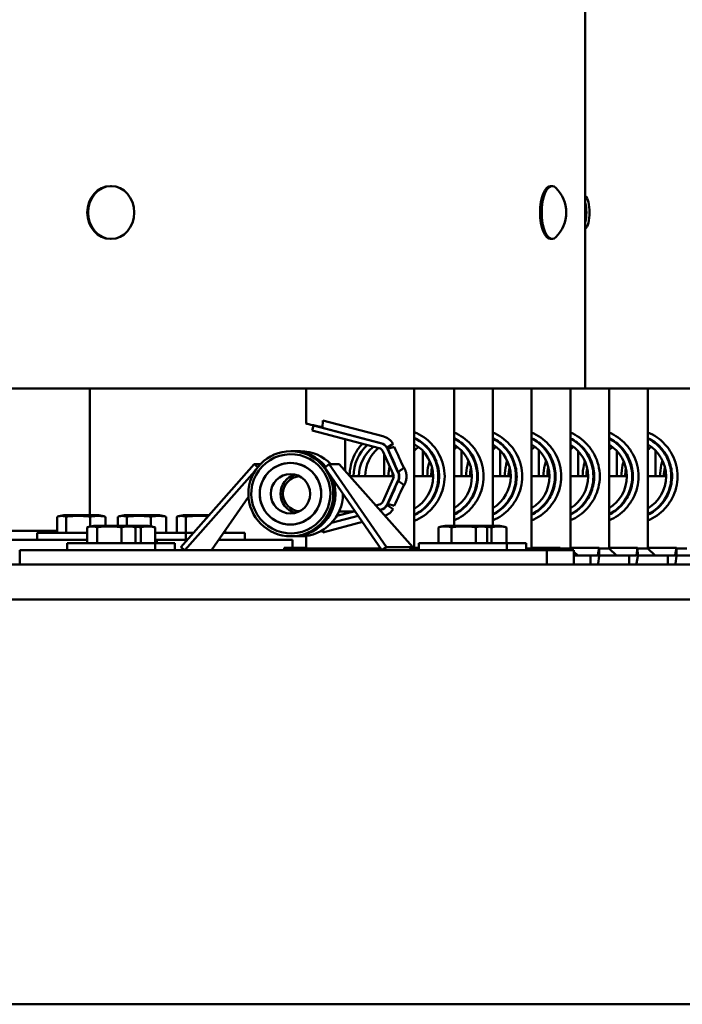
# Model space of a CAD drawing. Units: millimetres. Extents: x 124476 to 169476, y -7794 to 70206.
# Drawn here: x 154072 to 154448, y 22101 to 22661 of the extents above; entities that cross this region are included whole.
import ezdxf

# ---------------------------------------------------------------- set-up
doc = ezdxf.new("R2010")
doc.units = ezdxf.units.MM
doc.layers.add('Sichtbar (ISO)', color=7, linetype='Continuous', lineweight=50)

msp = doc.modelspace()

# ---------------------------------------------------------------- linework, layer by layer
at = {"layer": 'Sichtbar (ISO)'}
for p, q in [((154393.3, 23202.25), (154393.3, 22451.25)), ((154123.81, 22566.25), (154123.33, 22566.25)), ((154374.47, 22566.25), (154373.55, 22566.25)), ((154123.81, 22536.25), (154123.33, 22536.25)), ((154374.47, 22536.25), (154373.55, 22536.25)), ((154771.78, 22451.25), (153181.86, 22451.25)), ((154111.75, 22379.25), (154111.75, 22451.25)), ((154234.6, 22451.25), (154234.6, 22431.25)), ((154296.03, 22451.25), (154296.03, 22360.25)), ((154318.68, 22451.25), (154318.68, 22373.25)), ((154340.76, 22451.25), (154340.76, 22373.25)), ((154362.79, 22451.25), (154362.79, 22360.25)), ((154384.89, 22451.25), (154384.89, 22360.25)), ((154406.79, 22451.25), (154406.79, 22360.25)), ((154428.86, 22451.25), (154428.86, 22360.25)), ((154238.87, 22430.27), (154238.1, 22427.37)), ((154276.95, 22420.18), (154238.87, 22430.27)), ((154239.24, 22430.27), (154238.87, 22430.27)), ((154244.01, 22428.95), (154244.18, 22433.09)), ((154244.01, 22428.95), (154277.1, 22420.18)), ((154244.18, 22433.09), (154278.29, 22424.05)), ((154238.1, 22427.37), (154276.18, 22417.28)), ((154256.8, 22422.42), (154256.8, 22404.45)), ((154280.61, 22417.62), (154284.14, 22419.78)), ((154280.78, 22417.62), (154280.61, 22417.62)), ((154284.14, 22419.78), (154280.78, 22417.62)), ((154286.84, 22403.73), (154280.87, 22416.86)), ((154284.71, 22418), (154281.04, 22416.86)), ((154225.92, 22415.55), (154231.44, 22415.55)), ((154278.15, 22415.62), (154284.11, 22402.49)), ((154278.9, 22413.97), (154278.9, 22401.4)), ((154300.92, 22415.86), (154300.92, 22401.4)), ((154323.02, 22415.86), (154323.02, 22401.4)), ((154344.94, 22415.96), (154344.94, 22401.4)), ((154366.98, 22416.03), (154366.98, 22401.4)), ((154389.22, 22415.71), (154389.22, 22401.4)), ((154411.23, 22415.72), (154411.23, 22401.4)), ((154433.21, 22416), (154433.21, 22401.4)), ((154163.43, 22361.11), (154205.18, 22408.21)), ((154205.18, 22408.21), (154207.13, 22406.54)), ((154208.6, 22408.21), (154205.18, 22408.21)), ((154245.23, 22406.36), (154247.77, 22408.21)), ((154277.74, 22359.25), (154245.23, 22406.36)), ((154247.77, 22408.21), (154280.27, 22361.11)), ((154253.46, 22408.21), (154247.77, 22408.21)), ((154295.21, 22361.11), (154253.46, 22408.21)), ((154205.51, 22404.28), (154165.6, 22359.25)), ((154284.38, 22401.4), (154259.5, 22401.4)), ((154284.11, 22400.01), (154278.15, 22386.87)), ((154306.76, 22401.4), (154296.03, 22401.4)), ((154328.88, 22401.4), (154318.68, 22401.4)), ((154350.89, 22401.4), (154340.76, 22401.4)), ((154373, 22401.4), (154362.79, 22401.4)), ((154394.93, 22401.4), (154384.89, 22401.4)), ((154416.95, 22401.4), (154406.79, 22401.4)), ((154439.19, 22401.4), (154428.86, 22401.4)), ((154280.87, 22385.63), (154286.84, 22398.76)), ((154180.9, 22359.25), (154201.86, 22389.62)), ((154276.18, 22385.22), (154274.29, 22384.71)), ((154284.14, 22382.71), (154280.61, 22384.87)), ((154280.61, 22384.87), (154280.78, 22384.87)), ((154280.78, 22384.87), (154284.14, 22382.71)), ((154281.04, 22385.63), (154284.71, 22384.49)), ((154093.12, 22369.25), (154093.12, 22378.25)), ((154115.68, 22379.25), (154097.96, 22379.25)), ((154098.19, 22369.25), (154098.19, 22378.25)), ((154111.9, 22372.85), (154111.9, 22378.25)), ((154120.52, 22373.25), (154120.52, 22378.25)), ((154127.62, 22373.25), (154127.62, 22378.25)), ((154150.18, 22379.25), (154132.46, 22379.25)), ((154132.69, 22373.25), (154132.69, 22378.25)), ((154146.4, 22372.97), (154146.4, 22378.25)), ((154155.02, 22369.25), (154155.02, 22378.25)), ((154161.12, 22369.25), (154161.12, 22378.25)), ((154179.5, 22379.25), (154165.96, 22379.25)), ((154166.19, 22369.25), (154166.19, 22378.25)), ((154249.05, 22374.88), (154264.18, 22378.89)), ((154249.1, 22374.93), (154264.16, 22378.93)), ((154261.78, 22381.4), (154252.04, 22378.82)), ((154262.4, 22381.4), (154253.41, 22381.4)), ((154256.8, 22381.4), (154256.8, 22380.08)), ((154276.52, 22382.2), (154276.95, 22382.32)), ((154276.55, 22382.17), (154277.1, 22382.32)), ((154110.09, 22363.25), (154110.09, 22372.25)), ((154143.79, 22373.25), (154115.03, 22373.25)), ((154115.84, 22363.25), (154115.84, 22372.25)), ((154129.63, 22363.25), (154129.63, 22372.25)), ((154137.68, 22363.25), (154137.68, 22372.25)), ((154140.64, 22363.25), (154140.64, 22372.25)), ((154148.72, 22363.25), (154148.72, 22372.25)), ((154244.18, 22369.41), (154266.62, 22375.36)), ((154309.86, 22363.25), (154309.86, 22372.25)), ((154343.61, 22373.25), (154314.85, 22373.25)), ((154317.32, 22363.25), (154317.32, 22372.25)), ((154331.17, 22363.25), (154331.17, 22372.25)), ((154337.54, 22363.25), (154337.54, 22372.25)), ((154339.99, 22363.25), (154339.99, 22372.25)), ((154348.48, 22363.25), (154348.48, 22372.25)), ((154042.49, 22370.25), (154093.12, 22370.25)), ((154081.82, 22369.25), (154110.09, 22369.25)), ((154081.82, 22369.25), (154081.82, 22365.25)), ((154148.72, 22369.25), (154170.64, 22369.25)), ((154166.32, 22369.25), (154166.32, 22365.25)), ((154187.8, 22369.25), (154199.82, 22369.25)), ((154188.52, 22369.25), (154188.52, 22370.29)), ((154199.82, 22369.25), (154199.82, 22365.25)), ((154225.92, 22367.25), (154231.44, 22367.25)), ((154234.6, 22367.46), (154234.6, 22360.25)), ((154244.18, 22369.41), (154244.12, 22370.85)), ((154110.09, 22365.25), (153990.65, 22365.25)), ((154098.88, 22363.25), (154159.94, 22363.25)), ((154098.88, 22363.25), (154098.88, 22359.25)), ((154167.1, 22365.25), (154148.72, 22365.25)), ((154148.88, 22363.25), (154148.88, 22359.25)), ((154149.82, 22363.25), (154149.82, 22365.25)), ((154159.94, 22363.25), (154159.94, 22359.25)), ((154165.6, 22359.25), (154163.43, 22361.11)), ((154226.82, 22365.25), (154185.04, 22365.25)), ((154221.91, 22359.25), (154222.09, 22360.64)), ((154234.6, 22360.64), (154222.09, 22360.64)), ((154226.82, 22360.64), (154226.82, 22365.25)), ((154280.27, 22361.11), (154277.74, 22359.25)), ((154295.21, 22361.11), (154280.27, 22361.11)), ((154293.04, 22359.25), (154295.21, 22361.11)), ((154298.7, 22360.64), (154296.03, 22360.64)), ((154298.7, 22363.25), (154359.76, 22363.25)), ((154298.7, 22363.25), (154298.7, 22359.25)), ((154348.7, 22363.25), (154348.7, 22359.25)), ((154359.76, 22363.25), (154359.76, 22359.25)), ((154379.07, 22360.64), (154362.79, 22360.64)), ((154378.83, 22359.25), (154379.07, 22360.64)), ((154379.07, 22360.64), (154379.09, 22359.25)), ((154401.17, 22360.64), (154384.89, 22360.64)), ((154400.46, 22356.49), (154401.17, 22360.64)), ((154401.17, 22360.64), (154401.26, 22355.88)), ((154423.06, 22360.64), (154406.79, 22360.64)), ((154422.36, 22356.49), (154423.06, 22360.64)), ((154423.06, 22360.64), (154423.14, 22355.88)), ((154445.15, 22360.64), (154428.86, 22360.64)), ((154444.44, 22356.49), (154445.15, 22360.64)), ((154445.15, 22360.64), (154445.24, 22355.88)), ((154386.84, 22359.25), (154071.8, 22359.25)), ((154071.8, 22351.25), (154071.8, 22359.25)), ((154234.6, 22360.25), (154233.6, 22359.25)), ((154234.6, 22360.25), (154277.05, 22360.25)), ((154294.21, 22360.25), (154296.03, 22360.25)), ((154297.07, 22359.25), (154296.03, 22360.25)), ((154359.76, 22360.25), (154362.79, 22360.25)), ((154363.84, 22359.25), (154362.79, 22360.25)), ((154371.53, 22351.25), (154371.53, 22359.25)), ((154379.07, 22360.25), (154384.89, 22360.25)), ((154385.95, 22359.25), (154384.89, 22360.25)), ((154386.84, 22351.25), (154386.84, 22359.25)), ((154389.11, 22356.25), (154386.84, 22358.41)), ((154400.38, 22356.25), (154386.84, 22356.25)), ((154396.25, 22351.25), (154396.25, 22356.25)), ((154400.55, 22351.74), (154401.26, 22355.88)), ((154401.18, 22360.25), (154406.79, 22360.25)), ((154422.27, 22356.25), (154401.25, 22356.25)), ((154411.01, 22356.25), (154406.79, 22360.25)), ((154418.2, 22351.25), (154418.2, 22356.25)), ((154422.44, 22351.74), (154423.14, 22355.88)), ((154423.06, 22360.25), (154428.86, 22360.25)), ((154444.35, 22356.25), (154423.13, 22356.25)), ((154433.08, 22356.25), (154428.86, 22360.25)), ((154440.2, 22351.25), (154440.2, 22356.25)), ((154444.52, 22351.74), (154445.24, 22355.88)), ((154445.16, 22360.25), (154451.1, 22360.25)), ((154466.58, 22356.25), (154445.23, 22356.25)), ((154815.1, 22351.25), (153138.54, 22351.25)), ((153117.66, 22331.25), (154835.98, 22331.25)), ((154835.98, 22101.25), (153117.66, 22101.25))]:
    msp.add_line(p, q, dxfattribs=at)
for centre, radius, start, end in [((154362.92, 22551.25), 19.57, 314.3617, 45.6383), ((154098.09, 22365.62), 13.63, 90.5276, 107.798), ((154115.55, 22365.62), 13.63, 72.202, 89.4724), ((154132.59, 22365.62), 13.63, 90.5276, 107.798), ((154150.05, 22365.62), 13.63, 72.202, 89.4724), ((154166.09, 22365.62), 13.63, 90.5276, 107.798), ((154115.15, 22359.62), 13.63, 90.5276, 109.0947), ((154132.61, 22359.62), 13.63, 70.9053, 89.4724), ((154143.67, 22359.62), 13.63, 71.0108, 89.4724), ((154314.97, 22359.62), 13.63, 90.5276, 110.5623), ((154332.43, 22359.62), 13.63, 69.4377, 89.4724), ((154343.49, 22359.62), 13.63, 71.9122, 89.4724)]:
    msp.add_arc(centre, radius, start, end, dxfattribs=at)
for centre, major_axis, ratio, start_param, end_param in [((154374.47, 22551.25), (0, -15), 0.394975, 2.772978, 6.6518), ((154123.33, 22551.25), (0, -15), 0.874443, 3.141593, 6.283185), ((154373.55, 22551.25), (0, -15), 0.394975, 3.141593, 6.283185), ((154392.09, 22551.25), (0, -10), 0.367286, 0.335644, 2.805948), ((154390.23, 22551.25), (0, -10), 0.367286, 0.989686, 2.151907), ((154244.6, 22429.3), (-10, 1.95), 0.007931, 0.001545, 1.51475), ((154275.73, 22414.38), (0, 10), 0.999108, 5.283064, 6.024374), ((154286.21, 22401.25), (0, 27.06), 0.998428, 5.451336, 5.910873), ((154286.04, 22401.25), (0, -24.15), 0.998428, 2.309752, 2.714261), ((154285.65, 22401.25), (0, 24.15), 0.998428, 3.586974, 5.837803), ((154308.31, 22401.25), (0, -27.06), 0.998472, 2.309743, 2.747768), ((154308.15, 22401.25), (0, -24.15), 0.998472, 2.309752, 2.689663), ((154307.76, 22401.25), (0, 24.15), 0.998472, 3.611531, 5.813247), ((154330.33, 22401.25), (0, -27.06), 0.998451, 2.309743, 2.745347), ((154330.16, 22401.25), (0, -24.15), 0.998451, 2.309752, 2.686825), ((154329.77, 22401.25), (0, 24.15), 0.998451, 3.61452, 5.810258), ((154352.44, 22401.25), (0, -27.06), 0.998451, 2.309743, 2.748481), ((154352.27, 22401.25), (0, -24.15), 0.998451, 2.309752, 2.69043), ((154351.88, 22401.25), (0, 24.15), 0.998451, 3.610883, 5.813895), ((154374.36, 22401.25), (0, -27.06), 0.998489, 2.309743, 2.74122), ((154374.2, 22401.25), (0, -24.15), 0.998489, 2.309752, 2.682172), ((154373.82, 22401.25), (0, 24.15), 0.998489, 3.618986, 5.805792), ((154396.39, 22401.25), (0, -27.06), 0.998431, 2.309743, 2.74641), ((154396.23, 22401.25), (0, -24.15), 0.998431, 2.309752, 2.688001), ((154395.83, 22401.25), (0, 24.15), 0.998431, 3.613449, 5.811329), ((154418.63, 22401.25), (0, 27.06), 0.998441, 5.451336, 5.894729), ((154418.47, 22401.25), (0, -24.15), 0.998441, 2.309752, 2.695758), ((154418.07, 22401.25), (0, 24.15), 0.998441, 3.605564, 5.819214), ((154225.92, 22391.4), (0, 22.5), 0.999096, 5.395455, 8.537048), ((154285.65, 22401.25), (0, -24.15), 0.998428, 3.881598, 4.706178), ((154285.65, 22401.25), (0, 21.15), 0.998428, 0.645652, 1.563704), ((154286.21, 22401.25), (0, 27.06), 0.998428, 0.813823, 0.831849), ((154289.29, 22401.25), (0, -21.15), 0.998428, 3.842222, 4.705296), ((154275.42, 22414.38), (0, 3), 0.999108, 5.139297, 6.024374), ((154275.42, 22414.38), (0, 6), 0.999108, 5.139297, 6.024374), ((154275.57, 22414.38), (0, 6), 0.999108, 5.283064, 6.024374), ((154284.56, 22410.37), (13.83, -30.41), 0.015916, 4.489975, 4.925135), ((154264.16, 22401.25), (0, -24.15), 0.999108, 2.294416, 2.341286), ((154284.56, 22419.24), (9.99, -21.98), 0.015916, 4.761613, 5.344298), ((154285.65, 22401.25), (0, -21.15), 0.998428, 0.514281, 2.627311), ((154307.76, 22401.25), (0, 21.15), 0.998472, 0.551133, 0.588837), ((154311.35, 22401.25), (0, -21.15), 0.998472, 3.796015, 3.953335), ((154286.04, 22401.25), (0, -24.15), 0.998428, 2.16578, 2.309752), ((154307.76, 22401.25), (0, -21.15), 0.998472, 0.543416, 2.598177), ((154329.77, 22401.25), (0, 21.15), 0.998451, 0.548188, 0.552974), ((154333.39, 22401.25), (0, -21.15), 0.998451, 3.793595, 3.912097), ((154308.15, 22401.25), (0, -24.15), 0.998472, 2.16578, 2.309752), ((154329.77, 22401.25), (0, -21.15), 0.998451, 0.546972, 2.59462), ((154351.88, 22401.25), (0, 21.15), 0.998451, 0.550932, 0.554902), ((154355.5, 22401.25), (0, -21.15), 0.998451, 3.796543, 3.914384), ((154330.16, 22401.25), (0, -24.15), 0.998451, 2.16578, 2.309752), ((154351.88, 22401.25), (0, -21.15), 0.998451, 0.542645, 2.598948), ((154373.82, 22401.25), (0, 21.15), 0.998489, 0.546083, 0.549528), ((154377.39, 22401.25), (0, -21.15), 0.998489, 3.789988, 3.905031), ((154352.27, 22401.25), (0, -24.15), 0.998451, 2.16578, 2.309752), ((154373.82, 22401.25), (0, -21.15), 0.998489, 0.55229, 2.589303), ((154399.47, 22401.25), (0, -21.15), 0.998431, 3.794464, 3.903505), ((154374.2, 22401.25), (0, -24.15), 0.998489, 2.16578, 2.309752), ((154395.83, 22401.25), (0, -21.15), 0.998431, 0.545697, 2.595896), ((154418.07, 22401.25), (0, 21.15), 0.998441, 0.554648, 0.563648), ((154421.7, 22401.25), (0, -21.15), 0.998441, 3.800877, 3.925552), ((154396.23, 22401.25), (0, -24.15), 0.998431, 2.16578, 2.309752), ((154418.07, 22401.25), (0, -21.15), 0.998441, 0.536323, 2.605269), ((154440.1, 22401.25), (0, 21.15), 0.99848, 0.54854, 0.560848), ((154443.68, 22401.25), (0, -21.15), 0.99848, 3.792961, 3.919187), ((154418.47, 22401.25), (0, -24.15), 0.998441, 2.16578, 2.309752), ((154225.71, 22391.4), (0, 17.5), 0.999096, 5.395455, 8.537048), ((154227.19, 22391.4), (0, 24.15), 0.999096, 5.402415, 6.283185), ((154231.44, 22391.4), (0, 24.15), 0.999096, 5.482593, 6.283185), ((154225.92, 22391.4), (0, -22.5), 0.999096, 5.395455, 8.537048), ((154329.77, 22401.25), (0, -24.15), 0.998451, 4.505547, 4.706178), ((154351.88, 22401.25), (0, -24.15), 0.998451, 4.504788, 4.706178), ((154373.82, 22401.25), (0, -24.15), 0.998489, 4.497772, 4.706178), ((154395.83, 22401.25), (0, -24.15), 0.998431, 4.489704, 4.706178), ((154418.07, 22401.25), (0, -24.15), 0.998441, 4.518289, 4.706178), ((154440.1, 22401.25), (0, -24.15), 0.99848, 4.518937, 4.706178), ((154462.07, 22401.25), (0, -24.15), 0.998452, 4.49335, 4.706178), ((154225.71, 22391.4), (0, -17.5), 0.999096, 5.395455, 8.537048), ((154231.23, 22391.4), (0, 11.2), 0.999096, 0.249539, 2.892053), ((154231.44, 22391.4), (0, 10), 0.999096, 0.065861, 3.075732), ((154231.44, 22391.4), (0, 10), 0.999096, 0.065854, 3.075739), ((154307.76, 22401.25), (0, -24.15), 0.998472, 4.626503, 4.706178), ((154281.39, 22401.25), (0, -3), 0.999108, 1.143889, 1.997704), ((154281.39, 22401.25), (0, 6), 0.999108, 4.285481, 5.139297), ((154227.19, 22391.4), (0, -24.15), 0.999096, 0, 1.918381), ((154284.56, 22392.12), (13.83, 30.41), 0.015916, 1.358051, 1.79321), ((154284.56, 22383.25), (9.99, 21.98), 0.015916, 0.938887, 1.521572), ((154231.44, 22391.4), (0, -24.15), 0.999096, 0, 1.569687), ((154275.42, 22388.12), (0, -3), 0.999108, 0.258811, 1.143889), ((154275.42, 22388.12), (0, -6), 0.999108, 0.258811, 1.143889), ((154275.57, 22388.12), (0, -6), 0.999108, 0.258811, 1.000121), ((154264.16, 22401.25), (0, -24.15), 0.999108, 0.800306, 0.847176), ((154286.04, 22401.25), (0, -24.15), 0.998428, 0.427332, 0.83184), ((154286.21, 22401.25), (0, -27.06), 0.998428, 0.372312, 0.83185), ((154286.04, 22401.25), (0, -24.15), 0.998428, 0.83184, 0.975812), ((154308.15, 22401.25), (0, -24.15), 0.998472, 0.45193, 0.83184), ((154308.31, 22401.25), (0, -27.06), 0.998472, 0.393825, 0.83185), ((154308.15, 22401.25), (0, -24.15), 0.998472, 0.83184, 0.975812), ((154330.16, 22401.25), (0, -24.15), 0.998451, 0.454767, 0.83184), ((154330.33, 22401.25), (0, -27.06), 0.998451, 0.396246, 0.83185), ((154330.16, 22401.25), (0, -24.15), 0.998451, 0.83184, 0.975812), ((154352.27, 22401.25), (0, -24.15), 0.998451, 0.451163, 0.83184), ((154352.44, 22401.25), (0, -27.06), 0.998451, 0.393112, 0.83185), ((154352.27, 22401.25), (0, -24.15), 0.998451, 0.83184, 0.975812), ((154374.2, 22401.25), (0, -24.15), 0.998489, 0.45942, 0.83184), ((154374.36, 22401.25), (0, -27.06), 0.998489, 0.400372, 0.83185), ((154374.2, 22401.25), (0, -24.15), 0.998489, 0.83184, 0.975812), ((154396.23, 22401.25), (0, -24.15), 0.998431, 0.453592, 0.83184), ((154396.39, 22401.25), (0, -27.06), 0.998431, 0.395182, 0.83185), ((154396.23, 22401.25), (0, -24.15), 0.998431, 0.83184, 0.975812), ((154418.47, 22401.25), (0, -24.15), 0.998441, 0.445835, 0.83184), ((154418.63, 22401.25), (0, -27.06), 0.998441, 0.388457, 0.83185), ((154418.47, 22401.25), (0, -24.15), 0.998441, 0.83184, 0.975812), ((154275.73, 22388.12), (0, -10), 0.999108, 0.385182, 1.000121), ((154400.38, 22361.25), (0, -5), 0.055644, 0, 0.314159), ((154422.27, 22361.25), (0, -5), 0.054947, 0, 0.314159), ((154444.35, 22361.25), (0, -5), 0.055993, 0, 0.314159), ((154400.38, 22361.25), (0, -10), 0.055644, 0, 0.314159), ((154422.27, 22361.25), (0, -10), 0.054947, 0, 0.314159), ((154444.35, 22361.25), (0, -10), 0.055993, 0, 0.314159)]:
    msp.add_ellipse(centre, major_axis=major_axis, ratio=ratio, start_param=start_param, end_param=end_param, dxfattribs=at)
for centre, major_axis, ratio in [((154123.81, 22551.25), (0, -15), 0.874443), ((154225.92, 22391.4), (0, 24.15), 0.999096), ((154225.71, 22391.4), (0, 17.5), 0.999096), ((154225.71, 22391.4), (0, 11.2), 0.999096)]:
    msp.add_ellipse(centre, major_axis=major_axis, ratio=ratio, dxfattribs=at)
for points, knots in [([(154263.9, 22416.49), (154264.42, 22417.26), (154264.98, 22418.01), (154265.79, 22418.97), (154266.01, 22419.22), (154266.24, 22419.47)], [-5.915631, -5.915631, -5.915631, -5.915631, -5.6221819, -5.6221819, -5.5173117, -5.5173117, -5.5173117, -5.5173117]), ([(154306.17, 22419.47), (154306.4, 22419.22), (154306.62, 22418.97), (154307.44, 22418.01), (154308.01, 22417.26), (154308.55, 22416.49)], [-9.6282775, -9.6282775, -9.6282775, -9.6282775, -9.523408, -9.523408, -9.229958, -9.229958, -9.229958, -9.229958]), ([(154328.28, 22419.47), (154328.51, 22419.22), (154328.73, 22418.97), (154329.55, 22418.01), (154330.12, 22417.26), (154330.65, 22416.49)], [-9.6282775, -9.6282775, -9.6282775, -9.6282775, -9.523408, -9.523408, -9.229958, -9.229958, -9.229958, -9.229958]), ([(154350.3, 22419.47), (154350.52, 22419.22), (154350.74, 22418.97), (154351.56, 22418.01), (154352.13, 22417.26), (154352.67, 22416.49)], [-9.6282775, -9.6282775, -9.6282775, -9.6282775, -9.523408, -9.523408, -9.229958, -9.229958, -9.229958, -9.229958]), ([(154372.41, 22419.47), (154372.63, 22419.22), (154372.85, 22418.97), (154373.67, 22418.01), (154374.24, 22417.26), (154374.78, 22416.49)], [-9.6282775, -9.6282775, -9.6282775, -9.6282775, -9.523408, -9.523408, -9.229958, -9.229958, -9.229958, -9.229958]), ([(154394.33, 22419.47), (154394.56, 22419.22), (154394.78, 22418.97), (154395.6, 22418.01), (154396.17, 22417.26), (154396.71, 22416.49)], [-9.6282775, -9.6282775, -9.6282775, -9.6282775, -9.523408, -9.523408, -9.229958, -9.229958, -9.229958, -9.229958]), ([(154416.36, 22419.47), (154416.58, 22419.22), (154416.8, 22418.97), (154417.63, 22418.01), (154418.2, 22417.26), (154418.73, 22416.49)], [-9.6282775, -9.6282775, -9.6282775, -9.6282775, -9.523408, -9.523408, -9.229958, -9.229958, -9.229958, -9.229958]), ([(154438.6, 22419.47), (154438.83, 22419.22), (154439.05, 22418.97), (154439.87, 22418.01), (154440.44, 22417.26), (154440.97, 22416.49)], [-9.6282775, -9.6282775, -9.6282775, -9.6282775, -9.523408, -9.523408, -9.229958, -9.229958, -9.229958, -9.229958]), ([(154259.36, 22401.56), (154259.38, 22403.62), (154259.62, 22405.66), (154260.55, 22409.68), (154261.26, 22411.67), (154262.69, 22414.56), (154263.27, 22415.54), (154263.9, 22416.49)], [-7.54135, -7.54135, -7.54135, -7.54135, -6.922591, -6.922591, -6.272387, -6.272387, -5.915631, -5.915631, -5.915631, -5.915631]), ([(154306.01, 22414.78), (154306.26, 22414.42), (154306.5, 22414.04), (154307.47, 22412.41), (154308.12, 22411.09), (154309.16, 22408.34), (154309.55, 22406.92), (154310.07, 22404.06), (154310.19, 22402.63), (154310.19, 22399.86), (154310.07, 22398.43), (154309.55, 22395.58), (154309.16, 22394.16), (154308.12, 22391.41), (154307.47, 22390.08), (154306.5, 22388.46), (154306.26, 22388.08), (154306.01, 22387.71)], [9.491361, 9.491361, 9.491361, 9.491361, 9.620454, 9.620454, 10.035696, 10.035696, 10.450939, 10.450939, 10.866181, 10.866181, 11.281423, 11.281423, 11.696665, 11.696665, 12.111908, 12.111908, 12.241001, 12.241001, 12.241001, 12.241001]), ([(154308.55, 22416.49), (154309.2, 22415.54), (154309.79, 22414.56), (154311.3, 22411.67), (154312.06, 22409.68), (154313.11, 22405.56), (154313.38, 22403.42), (154313.38, 22399.08), (154313.11, 22396.94), (154312.06, 22392.81), (154311.3, 22390.83), (154309.79, 22387.94), (154309.2, 22386.95), (154308.55, 22386.01)], [-9.229958, -9.229958, -9.229958, -9.229958, -8.873203, -8.873203, -8.222999, -8.222999, -7.572794, -7.572794, -6.92259, -6.92259, -6.272385, -6.272385, -5.915631, -5.915631, -5.915631, -5.915631]), ([(154328.12, 22414.78), (154328.37, 22414.42), (154328.61, 22414.04), (154329.58, 22412.41), (154330.23, 22411.09), (154331.27, 22408.34), (154331.66, 22406.92), (154332.18, 22404.06), (154332.3, 22402.63), (154332.3, 22399.86), (154332.18, 22398.43), (154331.66, 22395.58), (154331.27, 22394.16), (154330.23, 22391.41), (154329.58, 22390.08), (154328.61, 22388.46), (154328.37, 22388.08), (154328.12, 22387.71)], [9.491361, 9.491361, 9.491361, 9.491361, 9.620454, 9.620454, 10.035696, 10.035696, 10.450939, 10.450939, 10.866181, 10.866181, 11.281423, 11.281423, 11.696665, 11.696665, 12.111908, 12.111908, 12.241001, 12.241001, 12.241001, 12.241001]), ([(154330.65, 22416.49), (154331.3, 22415.54), (154331.9, 22414.56), (154333.41, 22411.67), (154334.17, 22409.68), (154335.21, 22405.56), (154335.49, 22403.42), (154335.49, 22399.08), (154335.21, 22396.94), (154334.17, 22392.81), (154333.41, 22390.83), (154331.9, 22387.94), (154331.3, 22386.95), (154330.65, 22386.01)], [-9.229958, -9.229958, -9.229958, -9.229958, -8.873203, -8.873203, -8.222999, -8.222999, -7.572794, -7.572794, -6.92259, -6.92259, -6.272385, -6.272385, -5.915631, -5.915631, -5.915631, -5.915631]), ([(154350.13, 22414.78), (154350.38, 22414.42), (154350.62, 22414.04), (154351.6, 22412.41), (154352.24, 22411.09), (154353.28, 22408.34), (154353.67, 22406.92), (154354.19, 22404.06), (154354.31, 22402.63), (154354.31, 22399.86), (154354.19, 22398.43), (154353.67, 22395.58), (154353.28, 22394.16), (154352.24, 22391.41), (154351.6, 22390.08), (154350.62, 22388.46), (154350.38, 22388.08), (154350.13, 22387.71)], [9.491361, 9.491361, 9.491361, 9.491361, 9.620454, 9.620454, 10.035696, 10.035696, 10.450939, 10.450939, 10.866181, 10.866181, 11.281423, 11.281423, 11.696665, 11.696665, 12.111908, 12.111908, 12.241001, 12.241001, 12.241001, 12.241001]), ([(154352.67, 22416.49), (154353.32, 22415.54), (154353.91, 22414.56), (154355.42, 22411.67), (154356.19, 22409.68), (154357.23, 22405.56), (154357.51, 22403.42), (154357.51, 22399.08), (154357.23, 22396.94), (154356.19, 22392.81), (154355.42, 22390.83), (154353.91, 22387.94), (154353.32, 22386.95), (154352.67, 22386.01)], [-9.229958, -9.229958, -9.229958, -9.229958, -8.873203, -8.873203, -8.222999, -8.222999, -7.572794, -7.572794, -6.92259, -6.92259, -6.272385, -6.272385, -5.915631, -5.915631, -5.915631, -5.915631]), ([(154372.24, 22414.78), (154372.49, 22414.42), (154372.73, 22414.04), (154373.71, 22412.41), (154374.35, 22411.09), (154375.39, 22408.34), (154375.78, 22406.92), (154376.3, 22404.06), (154376.42, 22402.63), (154376.42, 22399.86), (154376.3, 22398.43), (154375.78, 22395.58), (154375.39, 22394.16), (154374.35, 22391.41), (154373.71, 22390.08), (154372.73, 22388.46), (154372.49, 22388.08), (154372.24, 22387.71)], [9.491361, 9.491361, 9.491361, 9.491361, 9.620454, 9.620454, 10.035696, 10.035696, 10.450939, 10.450939, 10.866181, 10.866181, 11.281423, 11.281423, 11.696665, 11.696665, 12.111908, 12.111908, 12.241001, 12.241001, 12.241001, 12.241001]), ([(154374.78, 22416.49), (154375.43, 22415.54), (154376.02, 22414.56), (154377.53, 22411.67), (154378.3, 22409.68), (154379.34, 22405.56), (154379.61, 22403.42), (154379.61, 22399.08), (154379.34, 22396.94), (154378.3, 22392.81), (154377.53, 22390.83), (154376.02, 22387.94), (154375.43, 22386.95), (154374.78, 22386.01)], [-9.229958, -9.229958, -9.229958, -9.229958, -8.873203, -8.873203, -8.222999, -8.222999, -7.572794, -7.572794, -6.92259, -6.92259, -6.272385, -6.272385, -5.915631, -5.915631, -5.915631, -5.915631]), ([(154394.17, 22414.78), (154394.42, 22414.42), (154394.66, 22414.04), (154395.64, 22412.41), (154396.28, 22411.09), (154397.32, 22408.34), (154397.71, 22406.92), (154398.23, 22404.06), (154398.35, 22402.63), (154398.35, 22399.86), (154398.23, 22398.43), (154397.71, 22395.58), (154397.32, 22394.16), (154396.28, 22391.41), (154395.64, 22390.08), (154394.66, 22388.46), (154394.42, 22388.08), (154394.17, 22387.71)], [9.491361, 9.491361, 9.491361, 9.491361, 9.620454, 9.620454, 10.035696, 10.035696, 10.450939, 10.450939, 10.866181, 10.866181, 11.281423, 11.281423, 11.696665, 11.696665, 12.111908, 12.111908, 12.241001, 12.241001, 12.241001, 12.241001]), ([(154396.71, 22416.49), (154397.36, 22415.54), (154397.95, 22414.56), (154399.46, 22411.67), (154400.22, 22409.68), (154401.27, 22405.56), (154401.54, 22403.42), (154401.54, 22399.08), (154401.27, 22396.94), (154400.22, 22392.81), (154399.46, 22390.83), (154397.95, 22387.94), (154397.36, 22386.95), (154396.71, 22386.01)], [-9.229958, -9.229958, -9.229958, -9.229958, -8.873203, -8.873203, -8.222999, -8.222999, -7.572794, -7.572794, -6.92259, -6.92259, -6.272385, -6.272385, -5.915631, -5.915631, -5.915631, -5.915631]), ([(154416.2, 22414.78), (154416.44, 22414.42), (154416.68, 22414.04), (154417.66, 22412.41), (154418.3, 22411.09), (154419.34, 22408.34), (154419.74, 22406.92), (154420.25, 22404.06), (154420.38, 22402.63), (154420.38, 22399.86), (154420.25, 22398.43), (154419.74, 22395.58), (154419.34, 22394.16), (154418.3, 22391.41), (154417.66, 22390.08), (154416.68, 22388.46), (154416.44, 22388.08), (154416.2, 22387.71)], [9.491361, 9.491361, 9.491361, 9.491361, 9.620454, 9.620454, 10.035696, 10.035696, 10.450939, 10.450939, 10.866181, 10.866181, 11.281423, 11.281423, 11.696665, 11.696665, 12.111908, 12.111908, 12.241001, 12.241001, 12.241001, 12.241001]), ([(154418.73, 22416.49), (154419.38, 22415.54), (154419.98, 22414.56), (154421.48, 22411.67), (154422.25, 22409.68), (154423.29, 22405.56), (154423.57, 22403.42), (154423.57, 22399.08), (154423.29, 22396.94), (154422.25, 22392.81), (154421.48, 22390.83), (154419.98, 22387.94), (154419.38, 22386.95), (154418.73, 22386.01)], [-9.229958, -9.229958, -9.229958, -9.229958, -8.873203, -8.873203, -8.222999, -8.222999, -7.572794, -7.572794, -6.92259, -6.92259, -6.272385, -6.272385, -5.915631, -5.915631, -5.915631, -5.915631]), ([(154438.44, 22414.78), (154438.68, 22414.42), (154438.93, 22414.04), (154439.9, 22412.41), (154440.55, 22411.09), (154441.58, 22408.34), (154441.98, 22406.92), (154442.49, 22404.06), (154442.62, 22402.63), (154442.62, 22399.86), (154442.49, 22398.43), (154441.98, 22395.58), (154441.58, 22394.16), (154440.55, 22391.41), (154439.9, 22390.08), (154438.93, 22388.46), (154438.68, 22388.08), (154438.44, 22387.71)], [9.491361, 9.491361, 9.491361, 9.491361, 9.620454, 9.620454, 10.035696, 10.035696, 10.450939, 10.450939, 10.866181, 10.866181, 11.281423, 11.281423, 11.696665, 11.696665, 12.111908, 12.111908, 12.241001, 12.241001, 12.241001, 12.241001]), ([(154440.97, 22416.49), (154441.62, 22415.54), (154442.22, 22414.56), (154443.72, 22411.67), (154444.49, 22409.68), (154445.53, 22405.56), (154445.81, 22403.42), (154445.81, 22399.08), (154445.53, 22396.94), (154444.49, 22392.81), (154443.72, 22390.83), (154442.22, 22387.94), (154441.62, 22386.95), (154440.97, 22386.01)], [-9.229958, -9.229958, -9.229958, -9.229958, -8.873203, -8.873203, -8.222999, -8.222999, -7.572794, -7.572794, -6.92259, -6.92259, -6.272385, -6.272385, -5.915631, -5.915631, -5.915631, -5.915631]), ([(154287.01, 22403.73), (154287.27, 22403.93), (154287.52, 22404.12), (154288.54, 22404.89), (154289.47, 22405.59), (154290.28, 22406.2)], [-0.6441705, -0.6441705, -0.6441705, -0.6441705, -0.5242094, -0.5242094, -0.0226528, -0.0226528, -0.0226528, -0.0226528]), ([(154290.28, 22406.2), (154290.57, 22405.72), (154290.82, 22405.21), (154291.24, 22404.14), (154291.4, 22403.57), (154291.62, 22402.41), (154291.67, 22401.83), (154291.67, 22400.67), (154291.62, 22400.08), (154291.4, 22398.93), (154291.24, 22398.36), (154290.82, 22397.28), (154290.57, 22396.77), (154290.28, 22396.29)], [-6.211387, -6.211387, -6.211387, -6.211387, -6.04248, -6.04248, -5.869043, -5.869043, -5.695606, -5.695606, -5.522169, -5.522169, -5.348732, -5.348732, -5.179827, -5.179827, -5.179827, -5.179827]), ([(154303.48, 22401.4), (154303.49, 22403.51), (154303.73, 22405.6), (154304.38, 22408.43), (154304.61, 22409.23), (154304.86, 22410.01)], [-7.5577912, -7.5577912, -7.5577912, -7.5577912, -6.9225912, -6.9225912, -6.6672981, -6.6672981, -6.6672981, -6.6672981]), ([(154325.58, 22401.4), (154325.6, 22403.51), (154325.84, 22405.6), (154326.49, 22408.43), (154326.72, 22409.23), (154326.98, 22410.02)], [-7.5577912, -7.5577912, -7.5577912, -7.5577912, -6.9225912, -6.9225912, -6.6661844, -6.6661844, -6.6661844, -6.6661844]), ([(154347.51, 22401.4), (154347.52, 22403.51), (154347.77, 22405.6), (154348.43, 22408.47), (154348.66, 22409.31), (154348.94, 22410.13)], [-7.5577912, -7.5577912, -7.5577912, -7.5577912, -6.9225912, -6.9225912, -6.6545629, -6.6545629, -6.6545629, -6.6545629]), ([(154369.54, 22401.4), (154369.55, 22403.51), (154369.8, 22405.6), (154370.47, 22408.5), (154370.71, 22409.37), (154371, 22410.23)], [-7.5577912, -7.5577912, -7.5577912, -7.5577912, -6.9225912, -6.9225912, -6.6439028, -6.6439028, -6.6439028, -6.6439028]), ([(154391.78, 22401.4), (154391.79, 22403.51), (154392.04, 22405.6), (154392.68, 22408.37), (154392.88, 22409.11), (154393.11, 22409.84)], [-7.5577912, -7.5577912, -7.5577912, -7.5577912, -6.9225912, -6.9225912, -6.6860183, -6.6860183, -6.6860183, -6.6860183]), ([(154413.79, 22401.4), (154413.8, 22403.51), (154414.05, 22405.6), (154414.69, 22408.37), (154414.89, 22409.11), (154415.13, 22409.84)], [-7.5577912, -7.5577912, -7.5577912, -7.5577912, -6.9225912, -6.9225912, -6.685751, -6.685751, -6.685751, -6.685751]), ([(154435.77, 22401.4), (154435.78, 22403.51), (154436.03, 22405.6), (154436.69, 22408.49), (154436.93, 22409.34), (154437.22, 22410.18)], [-7.5577912, -7.5577912, -7.5577912, -7.5577912, -6.9225912, -6.9225912, -6.6489303, -6.6489303, -6.6489303, -6.6489303]), ([(154287.01, 22403.73), (154287.03, 22403.67), (154287.06, 22403.62), (154287.4, 22402.82), (154287.55, 22402.01), (154287.55, 22401.25), (154287.55, 22400.49), (154287.4, 22399.68), (154287.06, 22398.88), (154287.03, 22398.82), (154287.01, 22398.76)], [-0.2461236, -0.2461236, -0.2461236, -0.2461236, -0.2282285, -0.2282285, 0, 0, 0, 0.2282285, 0.2282285, 0.2461236, 0.2461236, 0.2461236, 0.2461236]), ([(154290.28, 22396.29), (154289.46, 22396.91), (154288.51, 22397.63), (154287.49, 22398.4), (154287.26, 22398.57), (154287.01, 22398.76)], [-0.8543129, -0.8543129, -0.8543129, -0.8543129, -0.387044, -0.387044, -0.2812652, -0.2812652, -0.2812652, -0.2812652]), ([(154308.55, 22386.01), (154308.01, 22385.24), (154307.44, 22384.49), (154306.62, 22383.52), (154306.4, 22383.27), (154306.17, 22383.02)], [-5.9156308, -5.9156308, -5.9156308, -5.9156308, -5.6221807, -5.6221807, -5.5173112, -5.5173112, -5.5173112, -5.5173112]), ([(154330.65, 22386.01), (154330.12, 22385.24), (154329.55, 22384.49), (154328.73, 22383.52), (154328.51, 22383.27), (154328.28, 22383.02)], [-5.9156308, -5.9156308, -5.9156308, -5.9156308, -5.6221807, -5.6221807, -5.5173112, -5.5173112, -5.5173112, -5.5173112]), ([(154352.67, 22386.01), (154352.13, 22385.24), (154351.56, 22384.49), (154350.74, 22383.52), (154350.52, 22383.27), (154350.3, 22383.02)], [-5.9156308, -5.9156308, -5.9156308, -5.9156308, -5.6221807, -5.6221807, -5.5173112, -5.5173112, -5.5173112, -5.5173112]), ([(154374.78, 22386.01), (154374.24, 22385.24), (154373.67, 22384.49), (154372.85, 22383.52), (154372.63, 22383.27), (154372.41, 22383.02)], [-5.9156308, -5.9156308, -5.9156308, -5.9156308, -5.6221807, -5.6221807, -5.5173112, -5.5173112, -5.5173112, -5.5173112]), ([(154396.71, 22386.01), (154396.17, 22385.24), (154395.6, 22384.49), (154394.78, 22383.52), (154394.56, 22383.27), (154394.33, 22383.02)], [-5.9156308, -5.9156308, -5.9156308, -5.9156308, -5.6221807, -5.6221807, -5.5173112, -5.5173112, -5.5173112, -5.5173112]), ([(154418.73, 22386.01), (154418.2, 22385.24), (154417.63, 22384.49), (154416.8, 22383.52), (154416.58, 22383.27), (154416.36, 22383.02)], [-5.9156308, -5.9156308, -5.9156308, -5.9156308, -5.6221807, -5.6221807, -5.5173112, -5.5173112, -5.5173112, -5.5173112]), ([(154440.97, 22386.01), (154440.44, 22385.24), (154439.87, 22384.49), (154439.05, 22383.52), (154438.83, 22383.27), (154438.6, 22383.02)], [-5.9156308, -5.9156308, -5.9156308, -5.9156308, -5.6221807, -5.6221807, -5.5173112, -5.5173112, -5.5173112, -5.5173112]), ([(154098.19, 22378.25), (154098.09, 22378.3), (154097.99, 22378.35), (154097.14, 22378.75), (154096.36, 22378.85), (154094.95, 22378.85), (154094.17, 22378.75), (154093.31, 22378.35), (154093.21, 22378.3), (154093.12, 22378.25)], [4.229675, 4.229675, 4.229675, 4.229675, 4.305989, 4.305989, 4.885498, 4.885498, 5.465007, 5.465007, 5.541321, 5.541321, 5.541321, 5.541321]), ([(154111.9, 22378.25), (154111.63, 22378.3), (154111.36, 22378.35), (154109.05, 22378.75), (154106.95, 22378.85), (154103.13, 22378.85), (154101.03, 22378.75), (154098.73, 22378.35), (154098.46, 22378.3), (154098.19, 22378.25)], [4.229675, 4.229675, 4.229675, 4.229675, 4.305989, 4.305989, 4.885498, 4.885498, 5.465007, 5.465007, 5.541321, 5.541321, 5.541321, 5.541321]), ([(154120.52, 22378.25), (154120.36, 22378.3), (154120.19, 22378.35), (154118.73, 22378.75), (154117.41, 22378.85), (154115.01, 22378.85), (154113.69, 22378.75), (154112.23, 22378.35), (154112.06, 22378.3), (154111.9, 22378.25)], [4.229675, 4.229675, 4.229675, 4.229675, 4.305989, 4.305989, 4.885498, 4.885498, 5.465007, 5.465007, 5.541321, 5.541321, 5.541321, 5.541321]), ([(154119.72, 22378.6), (154119.89, 22378.54), (154120.06, 22378.48), (154120.33, 22378.35), (154120.42, 22378.3), (154120.52, 22378.25)], [5.335219, 5.335219, 5.335219, 5.335219, 5.4650071, 5.4650071, 5.541321, 5.541321, 5.541321, 5.541321]), ([(154132.69, 22378.25), (154132.59, 22378.3), (154132.49, 22378.35), (154131.64, 22378.75), (154130.86, 22378.85), (154129.45, 22378.85), (154128.67, 22378.75), (154127.81, 22378.35), (154127.71, 22378.3), (154127.62, 22378.25)], [4.229675, 4.229675, 4.229675, 4.229675, 4.305989, 4.305989, 4.885498, 4.885498, 5.465007, 5.465007, 5.541321, 5.541321, 5.541321, 5.541321]), ([(154146.4, 22378.25), (154146.13, 22378.3), (154145.86, 22378.35), (154143.55, 22378.75), (154141.45, 22378.85), (154137.63, 22378.85), (154135.53, 22378.75), (154133.23, 22378.35), (154132.96, 22378.3), (154132.69, 22378.25)], [4.229675, 4.229675, 4.229675, 4.229675, 4.305989, 4.305989, 4.885498, 4.885498, 5.465007, 5.465007, 5.541321, 5.541321, 5.541321, 5.541321]), ([(154155.02, 22378.25), (154154.86, 22378.3), (154154.69, 22378.35), (154153.23, 22378.75), (154151.91, 22378.85), (154149.51, 22378.85), (154148.19, 22378.75), (154146.73, 22378.35), (154146.56, 22378.3), (154146.4, 22378.25)], [4.229675, 4.229675, 4.229675, 4.229675, 4.305989, 4.305989, 4.885498, 4.885498, 5.465007, 5.465007, 5.541321, 5.541321, 5.541321, 5.541321]), ([(154154.22, 22378.6), (154154.39, 22378.54), (154154.56, 22378.48), (154154.83, 22378.35), (154154.92, 22378.3), (154155.02, 22378.25)], [5.335219, 5.335219, 5.335219, 5.335219, 5.4650071, 5.4650071, 5.541321, 5.541321, 5.541321, 5.541321]), ([(154166.19, 22378.25), (154166.09, 22378.3), (154165.99, 22378.35), (154165.14, 22378.75), (154164.36, 22378.85), (154162.95, 22378.85), (154162.17, 22378.75), (154161.31, 22378.35), (154161.21, 22378.3), (154161.12, 22378.25)], [4.229675, 4.229675, 4.229675, 4.229675, 4.305989, 4.305989, 4.885498, 4.885498, 5.465007, 5.465007, 5.541321, 5.541321, 5.541321, 5.541321]), ([(154178.79, 22378.45), (154176.85, 22378.76), (154174.86, 22378.85), (154171.13, 22378.85), (154169.03, 22378.75), (154166.73, 22378.35), (154166.46, 22378.3), (154166.19, 22378.25)], [4.334125, 4.334125, 4.334125, 4.334125, 4.885498, 4.885498, 5.465007, 5.465007, 5.541321, 5.541321, 5.541321, 5.541321]), ([(154115.84, 22372.25), (154115.73, 22372.3), (154115.62, 22372.35), (154114.65, 22372.75), (154113.77, 22372.85), (154112.16, 22372.85), (154111.28, 22372.75), (154110.31, 22372.35), (154110.2, 22372.3), (154110.09, 22372.25)], [4.229675, 4.229675, 4.229675, 4.229675, 4.305989, 4.305989, 4.885498, 4.885498, 5.465007, 5.465007, 5.541321, 5.541321, 5.541321, 5.541321]), ([(154129.63, 22372.25), (154129.36, 22372.3), (154129.09, 22372.35), (154126.77, 22372.75), (154124.66, 22372.85), (154120.81, 22372.85), (154118.7, 22372.75), (154116.38, 22372.35), (154116.11, 22372.3), (154115.84, 22372.25)], [4.229675, 4.229675, 4.229675, 4.229675, 4.305989, 4.305989, 4.885498, 4.885498, 5.465007, 5.465007, 5.541321, 5.541321, 5.541321, 5.541321]), ([(154137.68, 22372.25), (154137.52, 22372.3), (154137.36, 22372.35), (154136.01, 22372.75), (154134.78, 22372.85), (154132.53, 22372.85), (154131.3, 22372.75), (154129.95, 22372.35), (154129.79, 22372.3), (154129.63, 22372.25)], [4.229675, 4.229675, 4.229675, 4.229675, 4.305989, 4.305989, 4.885498, 4.885498, 5.465007, 5.465007, 5.541321, 5.541321, 5.541321, 5.541321]), ([(154140.64, 22372.25), (154140.37, 22372.3), (154140.1, 22372.35), (154138.59, 22372.61), (154137.34, 22372.73), (154136.12, 22372.79)], [4.2296745, 4.2296745, 4.2296745, 4.2296745, 4.3059885, 4.3059885, 4.6542354, 4.6542354, 4.6542354, 4.6542354]), ([(154137.07, 22372.5), (154137.16, 22372.47), (154137.25, 22372.43), (154137.45, 22372.35), (154137.56, 22372.3), (154137.68, 22372.25)], [5.4048777, 5.4048777, 5.4048777, 5.4048777, 5.4650071, 5.4650071, 5.541321, 5.541321, 5.541321, 5.541321]), ([(154148.72, 22372.25), (154148.57, 22372.3), (154148.41, 22372.35), (154147.05, 22372.75), (154145.81, 22372.85), (154143.55, 22372.85), (154142.31, 22372.75), (154140.95, 22372.35), (154140.79, 22372.3), (154140.64, 22372.25)], [4.229675, 4.229675, 4.229675, 4.229675, 4.305989, 4.305989, 4.885498, 4.885498, 5.465007, 5.465007, 5.541321, 5.541321, 5.541321, 5.541321]), ([(154148.1, 22372.51), (154148.2, 22372.47), (154148.29, 22372.44), (154148.5, 22372.35), (154148.61, 22372.3), (154148.72, 22372.25)], [5.3995274, 5.3995274, 5.3995274, 5.3995274, 5.4650071, 5.4650071, 5.541321, 5.541321, 5.541321, 5.541321]), ([(154317.32, 22372.25), (154317.18, 22372.3), (154317.03, 22372.35), (154315.77, 22372.75), (154314.63, 22372.85), (154312.55, 22372.85), (154311.41, 22372.75), (154310.15, 22372.35), (154310, 22372.3), (154309.86, 22372.25)], [4.229675, 4.229675, 4.229675, 4.229675, 4.305989, 4.305989, 4.885498, 4.885498, 5.465007, 5.465007, 5.541321, 5.541321, 5.541321, 5.541321]), ([(154331.17, 22372.25), (154330.9, 22372.3), (154330.63, 22372.35), (154328.29, 22372.75), (154326.17, 22372.85), (154322.31, 22372.85), (154320.19, 22372.75), (154317.86, 22372.35), (154317.59, 22372.3), (154317.32, 22372.25)], [4.229675, 4.229675, 4.229675, 4.229675, 4.305989, 4.305989, 4.885498, 4.885498, 5.465007, 5.465007, 5.541321, 5.541321, 5.541321, 5.541321]), ([(154337.54, 22372.25), (154337.42, 22372.3), (154337.3, 22372.35), (154336.22, 22372.75), (154335.24, 22372.85), (154333.47, 22372.85), (154332.49, 22372.75), (154331.41, 22372.35), (154331.29, 22372.3), (154331.17, 22372.25)], [4.229675, 4.229675, 4.229675, 4.229675, 4.305989, 4.305989, 4.885498, 4.885498, 5.465007, 5.465007, 5.541321, 5.541321, 5.541321, 5.541321]), ([(154339.99, 22372.25), (154339.73, 22372.3), (154339.46, 22372.35), (154338.15, 22372.57), (154337.1, 22372.69), (154336.06, 22372.76)], [4.2296745, 4.2296745, 4.2296745, 4.2296745, 4.3059885, 4.3059885, 4.6004625, 4.6004625, 4.6004625, 4.6004625]), ([(154348.48, 22372.25), (154348.32, 22372.3), (154348.15, 22372.35), (154346.72, 22372.75), (154345.42, 22372.85), (154343.06, 22372.85), (154341.76, 22372.75), (154340.32, 22372.35), (154340.16, 22372.3), (154339.99, 22372.25)], [4.229675, 4.229675, 4.229675, 4.229675, 4.305989, 4.305989, 4.885498, 4.885498, 5.465007, 5.465007, 5.541321, 5.541321, 5.541321, 5.541321]), ([(154347.72, 22372.58), (154347.87, 22372.53), (154348.02, 22372.47), (154348.28, 22372.35), (154348.38, 22372.3), (154348.48, 22372.25)], [5.3516064, 5.3516064, 5.3516064, 5.3516064, 5.4650071, 5.4650071, 5.541321, 5.541321, 5.541321, 5.541321])]:
    msp.add_open_spline(points, degree=3, knots=knots, dxfattribs=at)
for points in [[(154281.46, 22401.4), (154281.47, 22403.31), (154281.67, 22405.2), (154282.05, 22407.03)], [(154309.86, 22372.25), (154309.97, 22372.3), (154310.08, 22372.34), (154310.18, 22372.38)]]:
    msp.add_open_spline(points, degree=3, dxfattribs=at)

doc.saveas('drawing.dxf')
